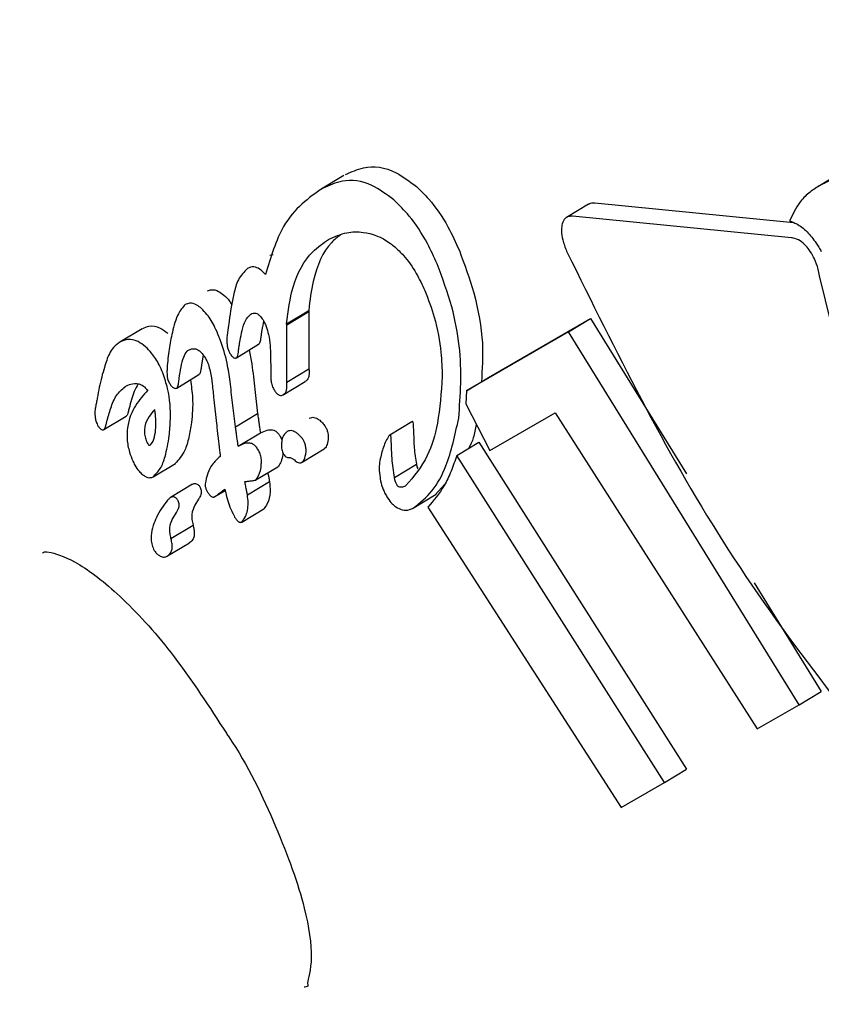
# Model space of a CAD drawing. Units: millimetres. Extents: x 720 to 1272, y 609 to 1396.
# Drawn here: x 957 to 958, y 1021 to 1022 of the extents above; entities that cross this region are included whole.
import ezdxf

# ---------------------------------------------------------------- set-up
doc = ezdxf.new("R2010")
doc.units = ezdxf.units.MM
doc.header["$LTSCALE"] = 100
doc.styles.add('SLDTEXTSTYLE0', font='TXT', dxfattribs={"width": 0.75})
doc.dimstyles.new('SLDDIMSTYLE2', dxfattribs={"dimtxt": 15.875, "dimasz": 8, "dimexe": 0, "dimexo": 0.0625, "dimgap": 3.96875, "dimtad": 2, "dimdec": 0, "dimrnd": 1e-09, "dimzin": 12, "dimdsep": 46, "dimtxsty": 'SLDTEXTSTYLE0', "dimblk1": 'DOT', "dimblk2": 'DOT', "dimsah": 1, "dimcen": 0.09, "dimse1": 1, "dimse2": 1, "dimadec": 0, "dimazin": 3, "dimtfac": 1, "dimtdec": 0, "dimtofl": 0, "dimtmove": 0, "dimatfit": 3, "dimldrblk": 'DOT', "dimfxl": 0, "dimfrac": 2, "dimtolj": 1, "dimtzin": 12, "dimarcsym": 0})

# ---------------------------------------------------------------- blocks, each defined once
blk = doc.blocks.new('_Dot')
at = {"color": 0, "linetype": 'ByBlock', "lineweight": -2}
blk.add_line((-0.5, 0), (-1, 0), dxfattribs=at)
at = {"color": 0, "linetype": 'ByBlock', "const_width": 0.5}
blk.add_lwpolyline([(-0.25, 0, 1), (0.25, 0, 1)], format="xyb", close=True, dxfattribs=at)
blk = doc.blocks.new('_D_3')
at = {"color": 7, "linetype": 'Continuous', "lineweight": 0}
blk.add_line((740.85949, 830.13951), (740.85949, 1214.84705), dxfattribs=at)
at = {"color": 7, "linetype": 'Continuous', "lineweight": 18, "xscale": 8, "yscale": 8}
for p, rotation in [((740.85949, 1214.84705), 90.0000000000004), ((740.85949, 830.13951), 270.0000000000004)]:
    blk.add_blockref('_Dot', p, dxfattribs=dict(at, rotation=rotation))
at = {"color": 7, "linetype": 'Continuous', "lineweight": 18, "insert": (720.39554, 1004.89849), "char_height": 15.875, "attachment_point": 1, "rotation": 90, "style": 'SLDTEXTSTYLE0'}
blk.add_mtext('385', dxfattribs=at)

msp = doc.modelspace()

# ---------------------------------------------------------------- linework, layer by layer
at = {"color": 7, "linetype": 'Continuous', "lineweight": 25}
for p, q in [((957.27641, 1021.65632), (957.26122, 1021.64715)), ((957.61188, 1021.65781), (957.59698, 1021.64883)), ((957.44202, 1021.63706), (957.42701, 1021.628)), ((957.44618, 1021.63784), (957.58043, 1021.62462)), ((957.57911, 1021.61431), (957.43119, 1021.6288)), ((957.22644, 1021.60263), (957.22862, 1021.60302)), ((957.21128, 1021.59348), (957.21112, 1021.59339)), ((957.68599, 1021.23178), (957.59798, 1021.58858)), ((957.16923, 1021.5692), (957.16914, 1021.56915)), ((957.2377, 1021.55614), (957.25276, 1021.56522)), ((957.23788, 1021.55545), (957.25293, 1021.56453)), ((957.25276, 1021.56522), (957.25293, 1021.56453)), ((957.25293, 1021.56379), (957.25292, 1021.52566)), ((957.25293, 1021.56453), (957.25293, 1021.56379)), ((957.19887, 1021.55799), (957.19822, 1021.55338)), ((957.2223, 1021.55793), (957.22142, 1021.55395)), ((957.23788, 1021.55545), (957.2377, 1021.55614)), ((957.23788, 1021.55471), (957.23788, 1021.55545)), ((957.23793, 1021.51662), (957.23788, 1021.55471)), ((957.37426, 1021.51988), (957.44321, 1021.5597)), ((957.42831, 1021.55071), (957.44321, 1021.5597)), ((957.44321, 1021.5597), (957.50822, 1021.45468)), ((957.14025, 1021.55285), (957.12509, 1021.5437)), ((957.42831, 1021.55071), (957.35936, 1021.5109)), ((957.58429, 1021.29861), (957.42831, 1021.55071)), ((957.20385, 1021.53325), (957.2189, 1021.54233)), ((957.18142, 1021.53513), (957.18029, 1021.52829)), ((957.16352, 1021.5127), (957.17857, 1021.52179)), ((957.22711, 1021.52657), (957.2271, 1021.52553)), ((957.23793, 1021.51662), (957.25292, 1021.52566)), ((957.23542, 1021.50814), (957.2504, 1021.51718)), ((957.35936, 1021.5109), (957.37426, 1021.51988)), ((957.12856, 1021.5136), (957.12876, 1021.51372)), ((957.21624, 1021.51177), (957.21819, 1021.49548)), ((957.35936, 1021.5109), (957.35897, 1021.50208)), ((957.18858, 1021.50504), (957.18861, 1021.50473)), ((957.18861, 1021.50473), (957.19045, 1021.4887)), ((957.20321, 1021.48644), (957.20124, 1021.50272)), ((957.35897, 1021.50208), (957.37513, 1021.47047)), ((957.10866, 1021.49987), (957.10868, 1021.49996)), ((957.20321, 1021.48644), (957.21819, 1021.49548)), ((957.37513, 1021.47047), (957.41946, 1021.49607)), ((957.41946, 1021.49607), (957.55597, 1021.28227)), ((957.11433, 1021.48468), (957.12938, 1021.49377)), ((957.3225, 1021.48992), (957.3076, 1021.48093)), ((957.20515, 1021.47335), (957.2201, 1021.48237)), ((957.23819, 1021.48335), (957.23811, 1021.4833)), ((957.35283, 1021.4672), (957.36769, 1021.47617)), ((957.36769, 1021.47617), (957.50815, 1021.25504)), ((957.24832, 1021.46263), (957.26323, 1021.47163)), ((957.14764, 1021.45275), (957.16261, 1021.46178)), ((957.19274, 1021.46631), (957.1926, 1021.46622)), ((957.19298, 1021.46644), (957.19274, 1021.4663)), ((957.49319, 1021.24602), (957.35283, 1021.4672)), ((957.21695, 1021.45057), (957.23187, 1021.45957)), ((957.3107, 1021.45219), (957.32558, 1021.46117)), ((957.21133, 1021.4406), (957.22624, 1021.4496)), ((957.17423, 1021.44766), (957.15928, 1021.43864)), ((957.18935, 1021.43931), (957.19632, 1021.44351)), ((957.34482, 1021.4478), (957.33831, 1021.44056)), ((957.1783, 1021.43763), (957.1758, 1021.43347)), ((957.32399, 1021.43191), (957.33884, 1021.44087)), ((957.16087, 1021.42446), (957.16337, 1021.42862)), ((957.20748, 1021.42214), (957.22238, 1021.43113)), ((957.33336, 1021.43219), (957.4641, 1021.22922)), ((957.15964, 1021.41106), (957.17455, 1021.42006)), ((957.17455, 1021.42006), (957.17465, 1021.41961)), ((957.15725, 1021.39919), (957.17215, 1021.40818)), ((957.15973, 1021.41061), (957.15964, 1021.41106)), ((957.55384, 1021.381), (957.59925, 1021.30764)), ((957.58429, 1021.29861), (957.59925, 1021.30764)), ((957.55597, 1021.28227), (957.58429, 1021.29861)), ((957.49319, 1021.24602), (957.50815, 1021.25504)), ((957.4641, 1021.22922), (957.49319, 1021.24602))]:
    msp.add_line(p, q, dxfattribs=at)
msp.add_arc((957.32281, 1021.48969), 0.000374, 16.04642, 143.49406, dxfattribs=at)
for points, knots in [([(957.27764, 1021.65704), (957.28162, 1021.65885), (957.29192, 1021.66352), (957.30855, 1021.66174), (957.32098, 1021.65239), (957.32552, 1021.64898)], [0, 0, 0, 0, 0.284879, 0.738657, 1, 1, 1, 1]), ([(957.63934, 1021.6493), (957.63433, 1021.65158), (957.62139, 1021.65744), (957.60801, 1021.65461), (957.60008, 1021.6505), (957.59788, 1021.64936)], [0, 0, 0, 0, 0.3136651, 0.8093676, 1, 1, 1, 1]), ([(957.26243, 1021.64786), (957.25757, 1021.64454), (957.24783, 1021.63789), (957.23307, 1021.62064), (957.22705, 1021.60118), (957.22346, 1021.58957)], [0, 0, 0, 0, 0.28747, 0.575165, 1, 1, 1, 1]), ([(957.31039, 1021.63985), (957.30538, 1021.64354), (957.29324, 1021.65248), (957.27667, 1021.65422), (957.26669, 1021.64976), (957.26243, 1021.64786)], [0, 0, 0, 0, 0.286882, 0.696008, 1, 1, 1, 1]), ([(957.32552, 1021.64898), (957.32836, 1021.64624), (957.33582, 1021.63905), (957.34616, 1021.62413), (957.35212, 1021.61116), (957.35461, 1021.60572)], [0, 0, 0, 0, 0.2633895, 0.6913092, 1, 1, 1, 1]), ([(957.59788, 1021.64936), (957.59548, 1021.64781), (957.59067, 1021.6447), (957.58341, 1021.63756), (957.57993, 1021.63005), (957.5779, 1021.62565)], [0, 0, 0, 0, 0.293121, 0.586425, 1, 1, 1, 1]), ([(957.33959, 1021.59665), (957.33747, 1021.6013), (957.33202, 1021.61324), (957.32185, 1021.62866), (957.31388, 1021.63644), (957.31039, 1021.63985)], [0, 0, 0, 0, 0.263764, 0.677518, 1, 1, 1, 1]), ([(957.44209, 1021.63696), (957.4422, 1021.63707), (957.44325, 1021.63814), (957.4448, 1021.63798), (957.44618, 1021.63784)], [0, 0, 0, 0, 0.106306, 1, 1, 1, 1]), ([(957.43119, 1021.6288), (957.43031, 1021.62881), (957.42813, 1021.62885), (957.42528, 1021.62718), (957.42433, 1021.62416), (957.42388, 1021.62273)], [0, 0, 0, 0, 0.2658088, 0.6513368, 1, 1, 1, 1]), ([(957.42388, 1021.62273), (957.42374, 1021.62144), (957.42343, 1021.61849), (957.42446, 1021.61235), (957.42619, 1021.60743), (957.42743, 1021.60467), (957.42757, 1021.60435)], [0, 0, 0, 0, 0.244346, 0.554904, 0.949862, 1, 1, 1, 1]), ([(957.5779, 1021.62565), (957.57948, 1021.6251), (957.58326, 1021.62379), (957.58967, 1021.61896), (957.59385, 1021.6134), (957.59587, 1021.61071)], [0, 0, 0, 0, 0.267965, 0.645118, 1, 1, 1, 1]), ([(957.27432, 1021.61634), (957.27219, 1021.61468), (957.26388, 1021.60819), (957.25587, 1021.59051), (957.25358, 1021.57193), (957.25276, 1021.56522)], [0, 0, 0, 0, 0.1805783, 0.7043858, 1, 1, 1, 1]), ([(957.26608, 1021.61319), (957.27011, 1021.615), (957.27747, 1021.61831), (957.29136, 1021.6186), (957.30269, 1021.61483), (957.30992, 1021.60899), (957.31088, 1021.60821)], [0, 0, 0, 0, 0.308382, 0.562322, 0.942136, 1, 1, 1, 1]), ([(957.2377, 1021.55614), (957.23886, 1021.56476), (957.24157, 1021.585), (957.25255, 1021.60369), (957.26243, 1021.61062), (957.26608, 1021.61319)], [0, 0, 0, 0, 0.318584, 0.748353, 1, 1, 1, 1]), ([(957.31088, 1021.60821), (957.31287, 1021.60637), (957.31798, 1021.60162), (957.32524, 1021.59141), (957.32941, 1021.58251), (957.33127, 1021.57857)], [0, 0, 0, 0, 0.261913, 0.67247, 1, 1, 1, 1]), ([(957.59183, 1021.60511), (957.59088, 1021.6064), (957.58873, 1021.60931), (957.58466, 1021.61265), (957.58135, 1021.61403), (957.57951, 1021.61426), (957.57911, 1021.61431)], [0, 0, 0, 0, 0.236597, 0.533351, 0.899853, 1, 1, 1, 1]), ([(957.59587, 1021.61071), (957.59618, 1021.61024), (957.59679, 1021.60931), (957.59796, 1021.6074), (957.59877, 1021.60591), (957.59931, 1021.60492)], [0, 0, 0, 0, 0.250666, 0.50133, 1, 1, 1, 1]), ([(957.35461, 1021.60572), (957.35811, 1021.5962), (957.3659, 1021.57506), (957.37137, 1021.54325), (957.37008, 1021.5254), (957.36947, 1021.517)], [0, 0, 0, 0, 0.301892, 0.671048, 1, 1, 1, 1]), ([(957.42757, 1021.60435), (957.46039, 1021.5378), (957.527, 1021.40269), (957.62133, 1021.28609), (957.66918, 1021.22693)], [0, 0, 0, 0, 0.492649, 1, 1, 1, 1]), ([(957.59798, 1021.58858), (957.59773, 1021.59008), (957.59712, 1021.59374), (957.59512, 1021.59962), (957.59284, 1021.60343), (957.59183, 1021.60511)], [0, 0, 0, 0, 0.279522, 0.682169, 1, 1, 1, 1]), ([(957.22346, 1021.58957), (957.22249, 1021.59061), (957.22026, 1021.59298), (957.21634, 1021.59486), (957.2133, 1021.59454), (957.21166, 1021.59368), (957.21128, 1021.59348)], [0, 0, 0, 0, 0.227449, 0.5209266, 0.8905676, 1, 1, 1, 1]), ([(957.35417, 1021.4924), (957.35533, 1021.50791), (957.35703, 1021.53069), (957.35013, 1021.56831), (957.3432, 1021.58694), (957.33959, 1021.59665)], [0, 0, 0, 0, 0.50587, 0.74255, 1, 1, 1, 1]), ([(957.21128, 1021.59348), (957.20906, 1021.59123), (957.20501, 1021.58713), (957.20126, 1021.57416), (957.19979, 1021.56422), (957.19887, 1021.55799)], [0, 0, 0, 0, 0.311098, 0.567855, 1, 1, 1, 1]), ([(957.18439, 1021.57835), (957.18525, 1021.5787), (957.18748, 1021.57961), (957.19135, 1021.57872), (957.19423, 1021.57651), (957.19544, 1021.57558)], [0, 0, 0, 0, 0.2679387, 0.6934673, 1, 1, 1, 1]), ([(957.19544, 1021.57558), (957.19672, 1021.57439), (957.19863, 1021.5726), (957.20025, 1021.56983), (957.20078, 1021.56892)], [0, 0, 0, 0, 0.670272, 1, 1, 1, 1]), ([(957.33127, 1021.57857), (957.33356, 1021.5726), (957.33894, 1021.55857), (957.34249, 1021.53837), (957.34286, 1021.52587), (957.34301, 1021.52052)], [0, 0, 0, 0, 0.29784, 0.699568, 1, 1, 1, 1]), ([(957.16923, 1021.5692), (957.16759, 1021.56732), (957.16361, 1021.56276), (957.16068, 1021.55125), (957.15815, 1021.53899), (957.15739, 1021.53063), (957.15701, 1021.52643)], [0, 0, 0, 0, 0.211908, 0.513176, 0.7555, 1, 1, 1, 1]), ([(957.1803, 1021.56645), (957.17925, 1021.56727), (957.1765, 1021.56941), (957.17258, 1021.57051), (957.17021, 1021.56958), (957.16923, 1021.5692)], [0, 0, 0, 0, 0.267852, 0.698074, 1, 1, 1, 1]), ([(957.19209, 1021.54759), (957.19121, 1021.54966), (957.1889, 1021.5551), (957.18483, 1021.56192), (957.18154, 1021.56521), (957.1803, 1021.56645)], [0, 0, 0, 0, 0.275808, 0.726485, 1, 1, 1, 1]), ([(957.20635, 1021.54486), (957.2068, 1021.54717), (957.20772, 1021.55192), (957.20967, 1021.55885), (957.21231, 1021.56143), (957.21368, 1021.56276)], [0, 0, 0, 0, 0.314707, 0.64698, 1, 1, 1, 1]), ([(957.21368, 1021.56276), (957.21416, 1021.56298), (957.21536, 1021.56355), (957.2173, 1021.56344), (957.21874, 1021.56239), (957.21925, 1021.56202)], [0, 0, 0, 0, 0.298833, 0.75177, 1, 1, 1, 1]), ([(957.21925, 1021.56202), (957.2198, 1021.56148), (957.22112, 1021.56016), (957.22276, 1021.55736), (957.22369, 1021.55522), (957.22407, 1021.55432)], [0, 0, 0, 0, 0.2920438, 0.7031225, 1, 1, 1, 1]), ([(957.14059, 1021.55305), (957.14194, 1021.55365), (957.14547, 1021.55522), (957.15138, 1021.55442), (957.15582, 1021.55109), (957.15755, 1021.54979)], [0, 0, 0, 0, 0.275415, 0.71715, 1, 1, 1, 1]), ([(957.19822, 1021.55338), (957.19792, 1021.55121), (957.19747, 1021.5479), (957.1974, 1021.5435), (957.19768, 1021.54061), (957.19821, 1021.53906), (957.19845, 1021.53836)], [0, 0, 0, 0, 0.476008, 0.723892, 0.876268, 1, 1, 1, 1]), ([(957.22142, 1021.55395), (957.22128, 1021.5532), (957.22101, 1021.5517), (957.22066, 1021.5494), (957.22047, 1021.54784), (957.22038, 1021.54705)], [0, 0, 0, 0, 0.334954, 0.667344, 1, 1, 1, 1]), ([(957.22407, 1021.55432), (957.22461, 1021.55253), (957.22669, 1021.5456), (957.2269, 1021.53634), (957.22705, 1021.52917), (957.22711, 1021.52657)], [0, 0, 0, 0, 0.18261, 0.704257, 1, 1, 1, 1]), ([(957.12543, 1021.5439), (957.12379, 1021.54277), (957.12096, 1021.54083), (957.11721, 1021.53504), (957.11564, 1021.52987), (957.11465, 1021.5266)], [0, 0, 0, 0, 0.3386896, 0.5819929, 1, 1, 1, 1]), ([(957.14242, 1021.54066), (957.14072, 1021.54193), (957.13653, 1021.54508), (957.13058, 1021.54611), (957.127, 1021.54457), (957.12543, 1021.5439)], [0, 0, 0, 0, 0.276553, 0.683398, 1, 1, 1, 1]), ([(957.20124, 1021.50272), (957.20071, 1021.50752), (957.19975, 1021.51631), (957.19769, 1021.53051), (957.19468, 1021.54099), (957.19238, 1021.54686), (957.19209, 1021.54759)], [0, 0, 0, 0, 0.330569, 0.605062, 0.95096, 1, 1, 1, 1]), ([(957.20533, 1021.53797), (957.20542, 1021.53876), (957.20561, 1021.54033), (957.20595, 1021.54263), (957.20622, 1021.54411), (957.20635, 1021.54486)], [0, 0, 0, 0, 0.335012, 0.66738, 1, 1, 1, 1]), ([(957.22038, 1021.54705), (957.2203, 1021.54641), (957.22016, 1021.54526), (957.21986, 1021.54371), (957.21944, 1021.54272), (957.21902, 1021.54242), (957.21887, 1021.54231)], [0, 0, 0, 0, 0.33671, 0.595495, 0.856466, 1, 1, 1, 1]), ([(957.15414, 1021.52296), (957.15332, 1021.52483), (957.15117, 1021.52977), (957.14708, 1021.53608), (957.14381, 1021.53929), (957.14242, 1021.54066)], [0, 0, 0, 0, 0.259184, 0.683737, 1, 1, 1, 1]), ([(957.16523, 1021.5192), (957.16561, 1021.52183), (957.16633, 1021.52691), (957.16795, 1021.5333), (957.16975, 1021.53713), (957.17115, 1021.53815), (957.17149, 1021.5384)], [0, 0, 0, 0, 0.343449, 0.66154, 0.918202, 1, 1, 1, 1]), ([(957.17149, 1021.5384), (957.17216, 1021.53871), (957.17391, 1021.53952), (957.17666, 1021.53937), (957.1787, 1021.53791), (957.17937, 1021.53743)], [0, 0, 0, 0, 0.296597, 0.770685, 1, 1, 1, 1]), ([(957.17937, 1021.53743), (957.17999, 1021.53682), (957.18149, 1021.53536), (957.18341, 1021.53218), (957.18448, 1021.5297), (957.18495, 1021.52862)], [0, 0, 0, 0, 0.289482, 0.688971, 1, 1, 1, 1]), ([(957.19845, 1021.53836), (957.19868, 1021.53783), (957.19927, 1021.53647), (957.20027, 1021.53477), (957.20108, 1021.53399), (957.20137, 1021.53372)], [0, 0, 0, 0, 0.293656, 0.747631, 1, 1, 1, 1]), ([(957.20383, 1021.53324), (957.20408, 1021.53346), (957.2047, 1021.53401), (957.20506, 1021.53587), (957.20524, 1021.53728), (957.20533, 1021.53797)], [0, 0, 0, 0, 0.260166, 0.634271, 1, 1, 1, 1]), ([(957.21252, 1021.53848), (957.21312, 1021.53532), (957.21485, 1021.52619), (957.21569, 1021.51747), (957.21624, 1021.51177)], [0, 0, 0, 0, 0.346018, 1, 1, 1, 1]), ([(957.18029, 1021.52829), (957.18014, 1021.52725), (957.17983, 1021.52517), (957.17946, 1021.5226), (957.17874, 1021.52194), (957.17855, 1021.52177)], [0, 0, 0, 0, 0.425359, 0.853213, 1, 1, 1, 1]), ([(957.18495, 1021.52862), (957.18537, 1021.5271), (957.1866, 1021.52264), (957.18763, 1021.51471), (957.18824, 1021.50849), (957.18858, 1021.50504)], [0, 0, 0, 0, 0.187319, 0.548885, 1, 1, 1, 1]), ([(957.20137, 1021.53372), (957.20164, 1021.53352), (957.20228, 1021.53306), (957.20314, 1021.53293), (957.20362, 1021.53315), (957.20383, 1021.53324)], [0, 0, 0, 0, 0.304178, 0.711172, 1, 1, 1, 1]), ([(957.11465, 1021.5266), (957.11401, 1021.52448), (957.11271, 1021.52017), (957.11111, 1021.51326), (957.11023, 1021.5084), (957.1098, 1021.50597)], [0, 0, 0, 0, 0.327257, 0.663236, 1, 1, 1, 1]), ([(957.15849, 1021.48029), (957.15881, 1021.48399), (957.15966, 1021.49367), (957.15886, 1021.5086), (957.1553, 1021.51942), (957.15414, 1021.52296)], [0, 0, 0, 0, 0.294205, 0.769383, 1, 1, 1, 1]), ([(957.15701, 1021.52643), (957.15697, 1021.52538), (957.1569, 1021.52369), (957.15701, 1021.52124), (957.15725, 1021.51932), (957.15767, 1021.51813), (957.15784, 1021.51767)], [0, 0, 0, 0, 0.38188, 0.61561, 0.850721, 1, 1, 1, 1]), ([(957.2271, 1021.52553), (957.22709, 1021.5241), (957.22706, 1021.52174), (957.2272, 1021.51835), (957.2276, 1021.51557), (957.22827, 1021.51385), (957.22854, 1021.51316)], [0, 0, 0, 0, 0.3671, 0.603911, 0.842599, 1, 1, 1, 1]), ([(957.25292, 1021.52566), (957.25301, 1021.52412), (957.25315, 1021.52146), (957.25217, 1021.51835), (957.25091, 1021.51753), (957.25019, 1021.51706)], [0, 0, 0, 0, 0.3724074, 0.6409097, 1, 1, 1, 1]), ([(957.12876, 1021.51372), (957.12997, 1021.51434), (957.13274, 1021.51577), (957.13688, 1021.5161), (957.14094, 1021.51444), (957.14293, 1021.51226), (957.14389, 1021.51122)], [0, 0, 0, 0, 0.277909, 0.638394, 0.82711, 1, 1, 1, 1]), ([(957.13741, 1021.51551), (957.1365, 1021.51388), (957.13391, 1021.50919), (957.13236, 1021.50304), (957.13136, 1021.49903)], [0, 0, 0, 0, 0.348949, 1, 1, 1, 1]), ([(957.15784, 1021.51767), (957.15804, 1021.51721), (957.15858, 1021.51597), (957.15958, 1021.51441), (957.16038, 1021.51363), (957.1607, 1021.51333)], [0, 0, 0, 0, 0.263902, 0.708258, 1, 1, 1, 1]), ([(957.1635, 1021.51269), (957.16371, 1021.5129), (957.16442, 1021.51359), (957.16478, 1021.51615), (957.16508, 1021.51816), (957.16523, 1021.5192)], [0, 0, 0, 0, 0.174856, 0.573674, 1, 1, 1, 1]), ([(957.17276, 1021.51828), (957.17337, 1021.51417), (957.17492, 1021.50363), (957.17403, 1021.49476), (957.17349, 1021.48934)], [0, 0, 0, 0, 0.389888, 1, 1, 1, 1]), ([(957.23521, 1021.50802), (957.23607, 1021.50861), (957.2375, 1021.50961), (957.23815, 1021.5131), (957.23801, 1021.51546), (957.23793, 1021.51662)], [0, 0, 0, 0, 0.4285367, 0.7199183, 1, 1, 1, 1]), ([(957.34301, 1021.52052), (957.34228, 1021.50964), (957.34092, 1021.48962), (957.33309, 1021.46389), (957.32377, 1021.45291), (957.31853, 1021.44674)], [0, 0, 0, 0, 0.343101, 0.63132, 1, 1, 1, 1]), ([(957.1163, 1021.48995), (957.11712, 1021.49305), (957.11884, 1021.49952), (957.12252, 1021.50838), (957.12651, 1021.51183), (957.12856, 1021.5136)], [0, 0, 0, 0, 0.310528, 0.647371, 1, 1, 1, 1]), ([(957.14389, 1021.51122), (957.14102, 1021.508), (957.13528, 1021.50153), (957.13028, 1021.49006), (957.12972, 1021.47825), (957.1311, 1021.47027), (957.133, 1021.46544), (957.13376, 1021.46352)], [0, 0, 0, 0, 0.328022, 0.65916, 0.786567, 0.915048, 1, 1, 1, 1]), ([(957.1607, 1021.51333), (957.16096, 1021.51313), (957.16165, 1021.51262), (957.16265, 1021.51235), (957.16324, 1021.51259), (957.1635, 1021.51269)], [0, 0, 0, 0, 0.259845, 0.683539, 1, 1, 1, 1]), ([(957.22854, 1021.51316), (957.22876, 1021.51268), (957.22936, 1021.5114), (957.23047, 1021.50978), (957.23136, 1021.50897), (957.23172, 1021.50864)], [0, 0, 0, 0, 0.259872, 0.697621, 1, 1, 1, 1]), ([(957.23172, 1021.50864), (957.23211, 1021.50837), (957.23301, 1021.50775), (957.23423, 1021.50759), (957.23492, 1021.50789), (957.23521, 1021.50802)], [0, 0, 0, 0, 0.299708, 0.702478, 1, 1, 1, 1]), ([(957.1098, 1021.50597), (957.1097, 1021.50544), (957.10952, 1021.50438), (957.10915, 1021.50234), (957.10885, 1021.50085), (957.10866, 1021.49987)], [0, 0, 0, 0, 0.2577833, 0.5155673, 1, 1, 1, 1]), ([(957.10868, 1021.49996), (957.10851, 1021.49906), (957.10811, 1021.49684), (957.1082, 1021.49336), (957.10885, 1021.49055), (957.10926, 1021.4895), (957.10935, 1021.48927)], [0, 0, 0, 0, 0.297635, 0.725928, 0.938751, 1, 1, 1, 1]), ([(957.13136, 1021.49903), (957.13114, 1021.49818), (957.13079, 1021.49677), (957.13026, 1021.49497), (957.12979, 1021.49404), (957.12943, 1021.4938), (957.12936, 1021.49375)], [0, 0, 0, 0, 0.425114, 0.706354, 0.942787, 1, 1, 1, 1]), ([(957.14871, 1021.49822), (957.14735, 1021.49672), (957.14463, 1021.49372), (957.14215, 1021.48867), (957.14155, 1021.48359), (957.1419, 1021.47991), (957.14279, 1021.47751), (957.1432, 1021.47641)], [0, 0, 0, 0, 0.327733, 0.657731, 0.777732, 0.898924, 1, 1, 1, 1]), ([(957.1432, 1021.47641), (957.14325, 1021.47632), (957.14347, 1021.47585), (957.14388, 1021.47512), (957.14436, 1021.47443), (957.14471, 1021.47409), (957.14495, 1021.47396), (957.14529, 1021.47408), (957.14625, 1021.47484), (957.14802, 1021.47724), (957.14956, 1021.484), (957.14954, 1021.49172), (957.14884, 1021.49714), (957.14871, 1021.49822)], [0, 0, 0, 0, 0.00853, 0.042548, 0.069366, 0.080454, 0.091656, 0.101589, 0.137783, 0.283992, 0.526339, 0.905547, 1, 1, 1, 1]), ([(957.21819, 1021.49548), (957.21824, 1021.49519), (957.21839, 1021.49432), (957.21859, 1021.49289), (957.21874, 1021.49174), (957.21882, 1021.49116)], [0, 0, 0, 0, 0.195347, 0.597572, 1, 1, 1, 1]), ([(957.10935, 1021.48927), (957.10956, 1021.48875), (957.11004, 1021.48758), (957.11092, 1021.48606), (957.11161, 1021.48539), (957.11189, 1021.48511)], [0, 0, 0, 0, 0.318336, 0.718456, 1, 1, 1, 1]), ([(957.11431, 1021.48467), (957.11455, 1021.48493), (957.11521, 1021.48561), (957.1157, 1021.48767), (957.1161, 1021.48919), (957.1163, 1021.48995)], [0, 0, 0, 0, 0.229209, 0.612741, 1, 1, 1, 1]), ([(957.17349, 1021.48934), (957.17296, 1021.48596), (957.17188, 1021.4792), (957.16886, 1021.46886), (957.16485, 1021.46436), (957.16249, 1021.46171)], [0, 0, 0, 0, 0.2909553, 0.5820267, 1, 1, 1, 1]), ([(957.19045, 1021.4887), (957.19058, 1021.48733), (957.19083, 1021.4846), (957.19141, 1021.47931), (957.19188, 1021.47539), (957.19219, 1021.47285)], [0, 0, 0, 0, 0.260106, 0.520206, 1, 1, 1, 1]), ([(957.21882, 1021.49116), (957.21894, 1021.49032), (957.21917, 1021.48863), (957.21958, 1021.4857), (957.21991, 1021.48361), (957.2201, 1021.48237)], [0, 0, 0, 0, 0.289225, 0.578452, 1, 1, 1, 1]), ([(957.25314, 1021.49237), (957.25367, 1021.49259), (957.25506, 1021.49317), (957.25754, 1021.49273), (957.25945, 1021.49145), (957.26022, 1021.49093)], [0, 0, 0, 0, 0.26812, 0.702779, 1, 1, 1, 1]), ([(957.26022, 1021.49093), (957.26105, 1021.4902), (957.26215, 1021.48923), (957.26343, 1021.48752), (957.26432, 1021.48612), (957.2652, 1021.48426), (957.26585, 1021.4817), (957.26603, 1021.47825), (957.26546, 1021.4753), (957.26473, 1021.4736), (957.26452, 1021.47309)], [0, 0, 0, 0, 0.170059, 0.228367, 0.286728, 0.38539, 0.47986, 0.624532, 0.887442, 1, 1, 1, 1]), ([(957.32317, 1021.48979), (957.32335, 1021.48739), (957.32378, 1021.48143), (957.32379, 1021.47236), (957.32498, 1021.46491), (957.32558, 1021.46117)], [0, 0, 0, 0, 0.251288, 0.623781, 1, 1, 1, 1]), ([(957.32346, 1021.4316), (957.32791, 1021.43518), (957.33682, 1021.44232), (957.34765, 1021.46233), (957.35172, 1021.48111), (957.35417, 1021.4924)], [0, 0, 0, 0, 0.285769, 0.570585, 1, 1, 1, 1]), ([(957.36607, 1021.48818), (957.36549, 1021.48504), (957.36439, 1021.47904), (957.36217, 1021.47441), (957.36111, 1021.4722)], [0, 0, 0, 0, 0.523671, 1, 1, 1, 1]), ([(957.11189, 1021.48511), (957.11216, 1021.48492), (957.11278, 1021.48448), (957.11362, 1021.48437), (957.1141, 1021.48458), (957.11431, 1021.48467)], [0, 0, 0, 0, 0.30129, 0.706051, 1, 1, 1, 1]), ([(957.20385, 1021.48213), (957.20377, 1021.48269), (957.20364, 1021.48368), (957.20344, 1021.48511), (957.20329, 1021.486), (957.20321, 1021.48644)], [0, 0, 0, 0, 0.390594, 0.695147, 1, 1, 1, 1]), ([(957.20515, 1021.47335), (957.20501, 1021.4742), (957.20474, 1021.4759), (957.20431, 1021.47883), (957.20402, 1021.4809), (957.20385, 1021.48213)], [0, 0, 0, 0, 0.289289, 0.578575, 1, 1, 1, 1]), ([(957.2201, 1021.48237), (957.22157, 1021.48307), (957.22409, 1021.48425), (957.22747, 1021.48476), (957.22995, 1021.48397), (957.23169, 1021.48263), (957.23329, 1021.48056), (957.23413, 1021.47885), (957.23458, 1021.47795)], [0, 0, 0, 0, 0.345584, 0.592731, 0.70404, 0.798893, 0.894031, 1, 1, 1, 1]), ([(957.23819, 1021.48335), (957.23754, 1021.48283), (957.2359, 1021.48152), (957.23461, 1021.47814), (957.23441, 1021.47512), (957.23434, 1021.47402)], [0, 0, 0, 0, 0.2965595, 0.7450584, 1, 1, 1, 1]), ([(957.24528, 1021.48191), (957.24459, 1021.48239), (957.24276, 1021.48362), (957.24026, 1021.48418), (957.23879, 1021.48359), (957.23819, 1021.48335)], [0, 0, 0, 0, 0.268247, 0.698663, 1, 1, 1, 1]), ([(957.2496, 1021.46409), (957.25022, 1021.46579), (957.25105, 1021.46809), (957.25099, 1021.47208), (957.25049, 1021.47466), (957.24963, 1021.47665), (957.24854, 1021.47852), (957.24713, 1021.48034), (957.24588, 1021.4814), (957.24528, 1021.48191)], [0, 0, 0, 0, 0.350872, 0.474687, 0.59969, 0.693953, 0.740484, 0.876324, 1, 1, 1, 1]), ([(957.14752, 1021.45268), (957.14926, 1021.45439), (957.15273, 1021.45778), (957.1563, 1021.46741), (957.15768, 1021.47552), (957.15849, 1021.48029)], [0, 0, 0, 0, 0.294977, 0.584686, 1, 1, 1, 1]), ([(957.21964, 1021.46894), (957.21919, 1021.46984), (957.21828, 1021.47167), (957.21658, 1021.4738), (957.21455, 1021.47521), (957.21036, 1021.47601), (957.20743, 1021.47452), (957.20515, 1021.47335)], [0, 0, 0, 0, 0.107245, 0.215671, 0.308583, 0.459729, 1, 1, 1, 1]), ([(957.30696, 1021.48034), (957.30626, 1021.47919), (957.30486, 1021.47692), (957.30326, 1021.47285), (957.3024, 1021.46992), (957.30197, 1021.46846)], [0, 0, 0, 0, 0.337004, 0.66772, 1, 1, 1, 1]), ([(957.30827, 1021.4808), (957.30826, 1021.48083), (957.30825, 1021.48087), (957.30822, 1021.48094), (957.30817, 1021.48099), (957.30811, 1021.48104), (957.30798, 1021.48108), (957.30756, 1021.48098), (957.30723, 1021.48067), (957.30699, 1021.48038), (957.30696, 1021.48034)], [0, 0, 0, 0, 0.025563, 0.047246, 0.068985, 0.096666, 0.145191, 0.2964, 0.913995, 1, 1, 1, 1]), ([(957.3107, 1021.45219), (957.31004, 1021.45657), (957.30894, 1021.46371), (957.30884, 1021.47282), (957.30846, 1021.47814), (957.30827, 1021.4808)], [0, 0, 0, 0, 0.441497, 0.720776, 1, 1, 1, 1]), ([(957.19219, 1021.47285), (957.19226, 1021.47228), (957.1924, 1021.47114), (957.19267, 1021.469), (957.19286, 1021.46743), (957.19298, 1021.46644)], [0, 0, 0, 0, 0.266729, 0.533458, 1, 1, 1, 1]), ([(957.21693, 1021.45055), (957.21761, 1021.45143), (957.21962, 1021.45403), (957.22072, 1021.4591), (957.22082, 1021.46418), (957.22048, 1021.46685), (957.21984, 1021.46844), (957.21964, 1021.46894)], [0, 0, 0, 0, 0.228586, 0.677076, 0.808067, 0.94042, 1, 1, 1, 1]), ([(957.23539, 1021.46871), (957.23537, 1021.46837), (957.23525, 1021.46618), (957.23416, 1021.4633), (957.23301, 1021.46048), (957.23203, 1021.4597), (957.23185, 1021.45956)], [0, 0, 0, 0, 0.0828327, 0.5301387, 0.9159625, 1, 1, 1, 1]), ([(957.23434, 1021.47402), (957.23436, 1021.47314), (957.23439, 1021.47176), (957.23489, 1021.46967), (957.2356, 1021.46813), (957.23645, 1021.46694), (957.23743, 1021.46615), (957.23832, 1021.46585), (957.2389, 1021.46583), (957.23913, 1021.46582)], [0, 0, 0, 0, 0.249822, 0.385461, 0.522594, 0.642326, 0.746232, 0.896519, 1, 1, 1, 1]), ([(957.26452, 1021.47309), (957.26424, 1021.47256), (957.26389, 1021.47191), (957.2633, 1021.47175), (957.26318, 1021.47172)], [0, 0, 0, 0, 0.805845, 1, 1, 1, 1]), ([(957.30197, 1021.46846), (957.3016, 1021.4669), (957.30084, 1021.4638), (957.30019, 1021.4585), (957.3007, 1021.45427), (957.30096, 1021.45212)], [0, 0, 0, 0, 0.3279277, 0.6567427, 1, 1, 1, 1]), ([(957.13376, 1021.46352), (957.13422, 1021.46254), (957.13544, 1021.45994), (957.13775, 1021.45662), (957.13959, 1021.45497), (957.14037, 1021.45427)], [0, 0, 0, 0, 0.25961, 0.684893, 1, 1, 1, 1]), ([(957.19274, 1021.4663), (957.19092, 1021.46464), (957.18772, 1021.46173), (957.1843, 1021.45545), (957.18323, 1021.45045), (957.18269, 1021.44791)], [0, 0, 0, 0, 0.396065, 0.693475, 1, 1, 1, 1]), ([(957.23913, 1021.46582), (957.23937, 1021.4658), (957.23985, 1021.46578), (957.24068, 1021.46561), (957.24129, 1021.46529), (957.24164, 1021.4651)], [0, 0, 0, 0, 0.302349, 0.605185, 1, 1, 1, 1]), ([(957.24164, 1021.4651), (957.24188, 1021.46495), (957.24235, 1021.46464), (957.24324, 1021.46398), (957.24389, 1021.46345), (957.24431, 1021.46311)], [0, 0, 0, 0, 0.2644818, 0.5289146, 1, 1, 1, 1]), ([(957.24431, 1021.46311), (957.24478, 1021.46281), (957.2459, 1021.4621), (957.2475, 1021.46216), (957.24882, 1021.46282), (957.24938, 1021.46373), (957.2496, 1021.46409)], [0, 0, 0, 0, 0.204467, 0.495728, 0.80056, 1, 1, 1, 1]), ([(957.35283, 1021.4672), (957.3516, 1021.46354), (957.34914, 1021.45623), (957.34321, 1021.44372), (957.33723, 1021.43672), (957.33336, 1021.43219)], [0, 0, 0, 0, 0.260276, 0.520564, 1, 1, 1, 1]), ([(957.2251, 1021.45548), (957.22519, 1021.45501), (957.22542, 1021.45379), (957.22573, 1021.4522), (957.22599, 1021.4509), (957.22613, 1021.45015), (957.2262, 1021.44978), (957.22624, 1021.4496)], [0, 0, 0, 0, 0.242843, 0.621421, 0.81071, 0.905355, 1, 1, 1, 1]), ([(957.32558, 1021.46117), (957.32564, 1021.46086), (957.32579, 1021.46005), (957.32607, 1021.45898), (957.3264, 1021.45824), (957.3265, 1021.45801)], [0, 0, 0, 0, 0.296697, 0.785046, 1, 1, 1, 1]), ([(957.14037, 1021.45427), (957.14107, 1021.45377), (957.14289, 1021.45248), (957.14543, 1021.45186), (957.14691, 1021.45244), (957.14752, 1021.45268)], [0, 0, 0, 0, 0.269129, 0.702939, 1, 1, 1, 1]), ([(957.17433, 1021.44772), (957.17466, 1021.44788), (957.17524, 1021.44815), (957.17626, 1021.44825), (957.17697, 1021.44798), (957.17738, 1021.44782)], [0, 0, 0, 0, 0.380395, 0.645607, 1, 1, 1, 1]), ([(957.20959, 1021.44951), (957.2098, 1021.44953), (957.21021, 1021.44958), (957.21101, 1021.44967), (957.2116, 1021.44974), (957.21198, 1021.44978)], [0, 0, 0, 0, 0.259442, 0.518885, 1, 1, 1, 1]), ([(957.21133, 1021.4406), (957.21129, 1021.44079), (957.21111, 1021.44171), (957.21073, 1021.44365), (957.21018, 1021.44644), (957.20979, 1021.44848), (957.20959, 1021.44951)], [0, 0, 0, 0, 0.062486, 0.311057, 0.655528, 1, 1, 1, 1]), ([(957.21198, 1021.44978), (957.21282, 1021.44987), (957.21407, 1021.45001), (957.21575, 1021.45019), (957.21654, 1021.45043), (957.21693, 1021.45055)], [0, 0, 0, 0, 0.499556, 0.749436, 1, 1, 1, 1]), ([(957.22624, 1021.4496), (957.22646, 1021.44722), (957.227, 1021.44132), (957.2254, 1021.43498), (957.2232, 1021.43219), (957.22235, 1021.43112)], [0, 0, 0, 0, 0.293983, 0.728829, 1, 1, 1, 1]), ([(957.30096, 1021.45212), (957.30107, 1021.45141), (957.30148, 1021.44883), (957.30261, 1021.44506), (957.30399, 1021.44222), (957.30443, 1021.4413)], [0, 0, 0, 0, 0.20178, 0.743164, 1, 1, 1, 1]), ([(957.31231, 1021.44742), (957.31202, 1021.44804), (957.3115, 1021.44914), (957.31108, 1021.45051), (957.31084, 1021.45148), (957.31075, 1021.45196), (957.3107, 1021.45219)], [0, 0, 0, 0, 0.394141, 0.693091, 0.846008, 1, 1, 1, 1]), ([(957.17738, 1021.44782), (957.17769, 1021.44762), (957.17823, 1021.44728), (957.17895, 1021.44641), (957.17929, 1021.44576), (957.17944, 1021.44546)], [0, 0, 0, 0, 0.406808, 0.728249, 1, 1, 1, 1]), ([(957.17944, 1021.44546), (957.17962, 1021.44504), (957.17996, 1021.4442), (957.18018, 1021.44279), (957.17999, 1021.44063), (957.17915, 1021.43907), (957.17848, 1021.43792), (957.1783, 1021.43763)], [0, 0, 0, 0, 0.117364, 0.2349858, 0.3958672, 0.8440073, 1, 1, 1, 1]), ([(957.18269, 1021.44791), (957.18269, 1021.44758), (957.18272, 1021.44674), (957.18298, 1021.44542), (957.18336, 1021.44451), (957.18351, 1021.44416)], [0, 0, 0, 0, 0.284985, 0.725194, 1, 1, 1, 1]), ([(957.18351, 1021.44416), (957.18379, 1021.44358), (957.18443, 1021.44225), (957.18551, 1021.44062), (957.18632, 1021.4399), (957.18662, 1021.43963)], [0, 0, 0, 0, 0.325491, 0.746932, 1, 1, 1, 1]), ([(957.1921, 1021.44135), (957.19253, 1021.44169), (957.1934, 1021.44239), (957.19474, 1021.44342), (957.19565, 1021.44409), (957.19611, 1021.44443)], [0, 0, 0, 0, 0.323637, 0.661802, 1, 1, 1, 1]), ([(957.19611, 1021.44443), (957.19647, 1021.44274), (957.19722, 1021.43921), (957.19886, 1021.43364), (957.20054, 1021.42991), (957.20139, 1021.42801)], [0, 0, 0, 0, 0.309968, 0.648985, 1, 1, 1, 1]), ([(957.31328, 1021.44616), (957.31319, 1021.44623), (957.31298, 1021.4464), (957.31263, 1021.44683), (957.31243, 1021.44721), (957.31231, 1021.44742)], [0, 0, 0, 0, 0.250913, 0.585724, 1, 1, 1, 1]), ([(957.31853, 1021.44674), (957.3178, 1021.44636), (957.31668, 1021.44579), (957.31504, 1021.44559), (957.31402, 1021.44573), (957.31345, 1021.44606), (957.31328, 1021.44616)], [0, 0, 0, 0, 0.481726, 0.732965, 0.922763, 1, 1, 1, 1]), ([(957.15733, 1021.43689), (957.15596, 1021.4351), (957.15323, 1021.43153), (957.14997, 1021.42578), (957.14745, 1021.41972), (957.14618, 1021.41442), (957.14621, 1021.40944), (957.14682, 1021.40629), (957.14761, 1021.40447), (957.14786, 1021.4039)], [0, 0, 0, 0, 0.22795, 0.455876, 0.628992, 0.815102, 0.889937, 0.965634, 1, 1, 1, 1]), ([(957.15938, 1021.4387), (957.15915, 1021.43856), (957.1587, 1021.43827), (957.15802, 1021.43766), (957.15758, 1021.43717), (957.15733, 1021.43689)], [0, 0, 0, 0, 0.30351, 0.606997, 1, 1, 1, 1]), ([(957.16244, 1021.4388), (957.16222, 1021.4389), (957.1617, 1021.43914), (957.16062, 1021.43925), (957.15988, 1021.43892), (957.15938, 1021.4387)], [0, 0, 0, 0, 0.190554, 0.441421, 1, 1, 1, 1]), ([(957.1645, 1021.43645), (957.16436, 1021.43672), (957.16405, 1021.43734), (957.16332, 1021.43823), (957.16276, 1021.43859), (957.16244, 1021.4388)], [0, 0, 0, 0, 0.249071, 0.566443, 1, 1, 1, 1]), ([(957.16337, 1021.42862), (957.16371, 1021.42919), (957.1644, 1021.43035), (957.16509, 1021.43203), (957.16524, 1021.43375), (957.16505, 1021.43514), (957.16467, 1021.43604), (957.1645, 1021.43645)], [0, 0, 0, 0, 0.301275, 0.612221, 0.747922, 0.88509, 1, 1, 1, 1]), ([(957.18662, 1021.43963), (957.18691, 1021.43944), (957.18759, 1021.439), (957.18848, 1021.4389), (957.18898, 1021.43912), (957.18918, 1021.43921)], [0, 0, 0, 0, 0.303941, 0.713906, 1, 1, 1, 1]), ([(957.18918, 1021.43921), (957.18948, 1021.43939), (957.19007, 1021.43976), (957.19103, 1021.4405), (957.19171, 1021.44103), (957.1921, 1021.44135)], [0, 0, 0, 0, 0.291611, 0.583165, 1, 1, 1, 1]), ([(957.20746, 1021.42213), (957.20835, 1021.42329), (957.21074, 1021.42639), (957.21218, 1021.43296), (957.21153, 1021.43876), (957.21133, 1021.4406)], [0, 0, 0, 0, 0.289886, 0.774481, 1, 1, 1, 1]), ([(957.30443, 1021.4413), (957.30497, 1021.44033), (957.30636, 1021.43783), (957.30889, 1021.43461), (957.31086, 1021.43305), (957.3117, 1021.43238)], [0, 0, 0, 0, 0.264303, 0.684437, 1, 1, 1, 1]), ([(957.1758, 1021.43347), (957.1749, 1021.43163), (957.17364, 1021.42906), (957.17372, 1021.42392), (957.17427, 1021.42137), (957.17455, 1021.42006)], [0, 0, 0, 0, 0.5475394, 0.7663209, 1, 1, 1, 1]), ([(957.3117, 1021.43238), (957.31313, 1021.43159), (957.31654, 1021.42971), (957.32044, 1021.43012), (957.32265, 1021.4312), (957.32346, 1021.4316)], [0, 0, 0, 0, 0.313286, 0.748186, 1, 1, 1, 1]), ([(957.15964, 1021.41106), (957.15939, 1021.4122), (957.1588, 1021.41486), (957.15872, 1021.41931), (957.15972, 1021.42238), (957.16063, 1021.42403), (957.16087, 1021.42446)], [0, 0, 0, 0, 0.202607, 0.473068, 0.860002, 1, 1, 1, 1]), ([(957.20139, 1021.42801), (957.20167, 1021.42743), (957.20222, 1021.42633), (957.20325, 1021.42459), (957.20426, 1021.42329), (957.20495, 1021.42273), (957.20514, 1021.42257)], [0, 0, 0, 0, 0.272205, 0.524868, 0.867221, 1, 1, 1, 1]), ([(957.20514, 1021.42257), (957.20536, 1021.42242), (957.20594, 1021.42204), (957.20677, 1021.42185), (957.20725, 1021.42204), (957.20746, 1021.42213)], [0, 0, 0, 0, 0.260267, 0.674414, 1, 1, 1, 1]), ([(957.17465, 1021.41961), (957.17488, 1021.41851), (957.17534, 1021.4163), (957.17547, 1021.41312), (957.1746, 1021.41019), (957.17319, 1021.40881), (957.17217, 1021.40819), (957.17201, 1021.4081)], [0, 0, 0, 0, 0.19553, 0.392957, 0.608891, 0.941297, 1, 1, 1, 1]), ([(957.15711, 1021.39911), (957.15804, 1021.39977), (957.15953, 1021.40084), (957.16055, 1021.4039), (957.16046, 1021.40717), (957.15997, 1021.4095), (957.15973, 1021.41061)], [0, 0, 0, 0, 0.368096, 0.585097, 0.803123, 1, 1, 1, 1]), ([(957.07299, 1021.40099), (957.0733, 1021.40188), (957.07386, 1021.40346), (957.0965, 1021.39596), (957.12762, 1021.37125), (957.16319, 1021.33177), (957.18555, 1021.29721), (957.19708, 1021.27938)], [0, 0, 0, 0, 0.232054, 0.411855, 0.593987, 0.790518, 1, 1, 1, 1]), ([(957.14786, 1021.4039), (957.14821, 1021.40328), (957.14899, 1021.40189), (957.15057, 1021.40021), (957.15169, 1021.39952), (957.15227, 1021.39916)], [0, 0, 0, 0, 0.278696, 0.630739, 1, 1, 1, 1]), ([(957.15227, 1021.39916), (957.15278, 1021.39895), (957.15377, 1021.39852), (957.15545, 1021.3984), (957.15646, 1021.39883), (957.15711, 1021.39911)], [0, 0, 0, 0, 0.27888, 0.540408, 1, 1, 1, 1]), ([(957.19708, 1021.27938), (957.19763, 1021.27858), (957.21109, 1021.25896), (957.23186, 1021.21555), (957.25091, 1021.16302), (957.25635, 1021.12477), (957.25011, 1021.10736), (957.25355, 1021.10839), (957.2499, 1021.10776), (957.24979, 1021.10774)], [0, 0, 0, 0, 0.009624, 0.235626, 0.457379, 0.631335, 0.810202, 0.994157, 1, 1, 1, 1])]:
    msp.add_open_spline(points, degree=3, knots=knots, dxfattribs=at)

# ---------------------------------------------------------------- dimensions: what is measured, and where the dimension line sits
at = {"color": 7, "linetype": 'Continuous', "lineweight": 18}
dim = msp.add_linear_dim(base=(740.85949, 830.13951), p1=(1025.20005, 1214.84705), p2=(1007.24672, 830.13951), angle=90, dimstyle='SLDDIMSTYLE2', dxfattribs=at)
dim.commit()
dim.dimension.update_dxf_attribs({"geometry": '_D_3', "text_midpoint": (740.85949, 1022.49328), "dimtype": 160})

doc.saveas('drawing.dxf')
